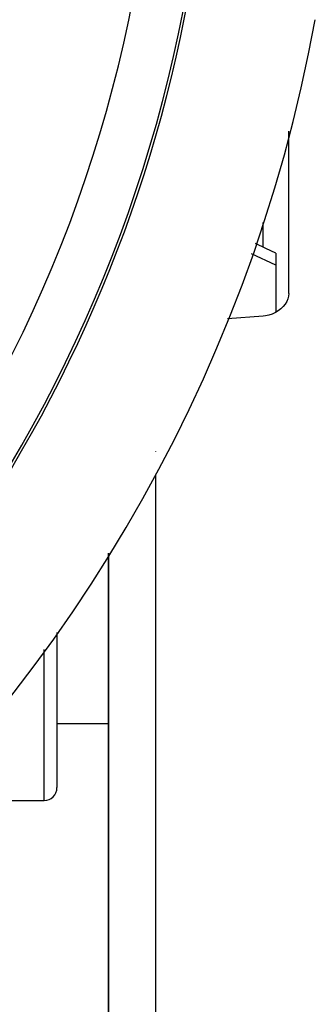
# Model space of a CAD drawing. Units: millimetres. Extents: x -331 to 543, y -360 to 360.
# Drawn here: x 489 to 500, y 1 to 39 of the extents above; entities that cross this region are included whole.
import ezdxf

# ---------------------------------------------------------------- set-up
doc = ezdxf.new("R2010")
doc.units = ezdxf.units.MM
doc.linetypes.add('DASHED', pattern=[9.652, 8.128, -1.524])
doc.layers.add('nevidi', color=4, linetype='DASHED')

msp = doc.modelspace()

# ---------------------------------------------------------------- linework, layer by layer
at = {"color": 2}
for p, q in [((498.999, 28.612), (498.999, 34.919)), ((498.499, 30.177), (498.499, 29.703)), ((498.499, 29.703), (498.499, 27.88)), ((497.999, 27.731), (496.625, 27.624)), ((491.999, 18.526), (491.999, -6.095)), ((491.999, -6.095), (491.999, 18.526)), ((489.999, 15.45), (489.999, 13.918)), ((489.999, 15.45), (489.999, 13.918)), ((489.999, 13.918), (489.999, 9.418)), ((489.999, 13.918), (489.999, 9.418)), ((485.999, 8.918), (489.499, 8.918)), ((491.999, 6.595), (491.999, 7.353))]:
    msp.add_line(p, q, dxfattribs=at)
for points in [[(498.499, 30.177), (498.113, 30.358), (497.7, 30.555)], [(498.999, 28.612), (498.991, 28.505), (498.99, 28.505), (498.964, 28.398), (498.919, 28.293), (498.859, 28.192), (498.783, 28.098), (498.692, 28.011), (498.589, 27.933), (498.476, 27.866), (498.354, 27.812), (498.226, 27.77), (498.093, 27.742), (497.999, 27.731)]]:
    msp.add_lwpolyline(points, dxfattribs=at)
for centre, radius, start, end in [((440.999, 50), 55, 323.4321, 349.6286), ((440.999, 50), 60, 190.32844, 349.67156), ((489.499, 9.418), 0.5, 270, 0)]:
    msp.add_arc(centre, radius, start, end, dxfattribs=at)
at = {"layer": 'nevidi', "color": 7, "linetype": 'Continuous'}
for p, q in [((497.999, 30.412), (497.999, 31.371)), ((498.499, 29.703), (497.551, 30.148)), ((493.825, 22.477), (493.825, 22.464)), ((493.825, 21.574), (493.825, -6.904)), ((489.499, 13.918), (489.499, 14.784)), ((489.499, 8.918), (489.499, 13.918)), ((489.999, 11.906), (492, 11.906))]:
    msp.add_line(p, q, dxfattribs=at)
for radius, end in [(52.894, 31.6926), (54.893, 358.5093)]:
    msp.add_arc((440.999, 50), radius, 328.3074, end, dxfattribs=at)

doc.saveas('drawing.dxf')
